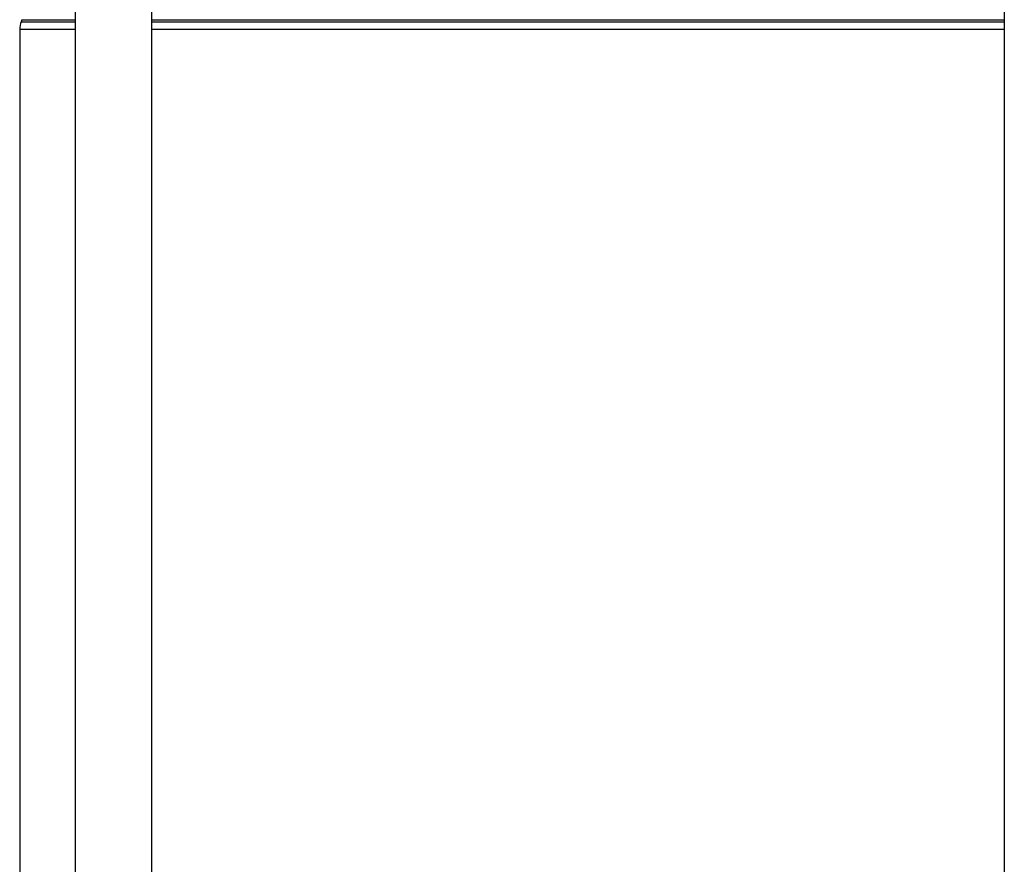
# Model space of a CAD drawing. Extents: x 0 to 16.5, y 0 to 11.7.
# Drawn here: x 3.7 to 4.3, y 6.2 to 6.7 of the extents above; entities that cross this region are included whole.
import ezdxf

# ---------------------------------------------------------------- set-up
doc = ezdxf.new("R2010")
doc.units = 0
doc.linetypes.add('SLD-SOLID', pattern=[0])
doc.layers.get('0').update_dxf_attribs({"linetype": 'CONTINUOUS'})

msp = doc.modelspace()

# ---------------------------------------------------------------- linework, layer by layer
at = {"color": 7, "linetype": 'SLD-SOLID'}
for p, q in [((3.77807, 6.79653), (3.77807, 5.73829)), ((3.824, 5.72845), (3.824, 6.79653)), ((4.33491, 6.79653), (4.33491, 5.72886)), ((3.74602, 6.66153), (3.74557, 6.66028)), ((3.74557, 6.66028), (3.77807, 6.66028)), ((3.74602, 6.66153), (3.77807, 6.66153)), ((3.824, 6.66153), (4.33491, 6.66153)), ((3.824, 6.66028), (4.33491, 6.66028)), ((3.74478, 6.65579), (3.74478, 6.14185)), ((3.74478, 6.65579), (3.77807, 6.65579)), ((3.824, 6.65579), (4.33491, 6.65579))]:
    msp.add_line(p, q, dxfattribs=at)
msp.add_arc((3.7579, 6.65579), 0.01312, 160, 180, dxfattribs=at)

doc.saveas('drawing.dxf')
